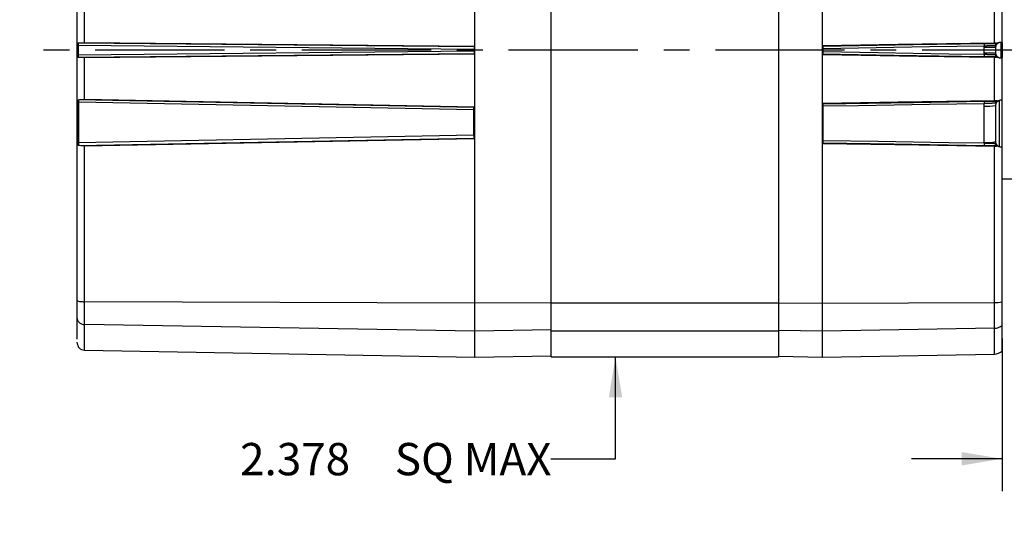
# Model space of a CAD drawing. Extents: x 0.3 to 16.7, y 0.2 to 10.8.
# Drawn here: x 5.2 to 9.1, y 2.7 to 4.7 of the extents above; entities that cross this region are included whole.
import ezdxf

# ---------------------------------------------------------------- set-up
doc = ezdxf.new("R2010")
doc.units = 0
doc.header["$MEASUREMENT"] = 0
doc.linetypes.add('CENTERX2', pattern=[0.8, 0.5, -0.1, 0.1, -0.1])
doc.layers.get('0').update_dxf_attribs({"linetype": 'CONTINUOUS'})
doc.layers.add('OBJECT', color=7, linetype='CONTINUOUS')
doc.styles.add('SLDTEXTSTYLE1', font='TXT', dxfattribs={"width": 0.7})
doc.dimstyles.new('SLDDIMSTYLE0', dxfattribs={"dimtxt": 0.126628, "dimasz": 0.156, "dimexe": 0, "dimexo": 0.0625, "dimgap": 0.031657, "dimtad": 0, "dimtih": 1, "dimtoh": 1, "dimdec": 3, "dimrnd": 1e-09, "dimzin": 12, "dimtxsty": 'SLDTEXTSTYLE1', "dimsah": 1, "dimcen": 0.09, "dimazin": 3, "dimtfac": 1, "dimtdec": 3, "dimtmove": 0, "dimatfit": 3, "dimtolj": 1, "dimtzin": 12})
doc.dimstyles.new('SLDDIMSTYLE3', dxfattribs={"dimtxt": 0.126628, "dimasz": 0.156, "dimexe": 0, "dimexo": 0.0625, "dimgap": 0.031657, "dimtad": 0, "dimtih": 1, "dimtoh": 1, "dimdec": 3, "dimrnd": 1e-09, "dimzin": 12, "dimtxsty": 'SLDTEXTSTYLE1', "dimsah": 1, "dimcen": 0.09, "dimazin": 3, "dimtol": 1, "dimtp": 0.01, "dimtm": 0.01, "dimtfac": 1, "dimtdec": 3, "dimtmove": 0, "dimatfit": 3, "dimtolj": 1, "dimtzin": 0})

# ---------------------------------------------------------------- blocks, each defined once
blk = doc.blocks.new('_D')
at = {"layer": 'OBJECT'}
for p, q in [((7.5492, 5.7824), (7.5492, 6.1324)), ((7.5492, 3.0142), (7.5492, 3.4084)), ((7.2992, 3.0142), (7.5492, 3.0142))]:
    blk.add_line(p, q, dxfattribs=at)
for points in [[(7.5492, 5.7824), (7.5752, 5.9384), (7.5232, 5.9384)], [(7.5492, 3.4084), (7.5232, 3.2524), (7.5752, 3.2524)]]:
    blk.add_solid(points, dxfattribs=at)
at = {"layer": 'OBJECT', "char_height": 0.125, "attachment_point": 1, "style": 'SLDTEXTSTYLE1'}
for s, insert in [('2.378', (6.0965, 3.0754)), ('SQ MAX', (6.6953, 3.0754))]:
    blk.add_mtext(s, dxfattribs=dict(at, insert=insert))
blk = doc.blocks.new('_D_3')
at = {"layer": 'OBJECT'}
for p, q in [((9.1699, 4.0554), (9.1699, 2.8892)), ((9.0449, 3.4803), (9.0449, 2.8892)), ((9.0449, 3.0142), (8.6949, 3.0142)), ((9.1699, 3.0142), (9.6079, 3.0142))]:
    blk.add_line(p, q, dxfattribs=at)
for points in [[(9.0449, 3.0142), (8.8889, 3.0402), (8.8889, 2.9882)], [(9.1699, 3.0142), (9.3259, 2.9882), (9.3259, 3.0402)]]:
    blk.add_solid(points, dxfattribs=at)
at = {"layer": 'OBJECT', "char_height": 0.125, "attachment_point": 1, "style": 'SLDTEXTSTYLE1'}
for s, insert in [('±.010', (10.0088, 3.0754)), ('.125', (9.6079, 3.0754))]:
    blk.add_mtext(s, dxfattribs=dict(at, insert=insert))

msp = doc.modelspace()

# ---------------------------------------------------------------- linework, layer by layer
at = {"color": 7, "linetype": 'CONTINUOUS'}
for p, q in [((7.0049359, 3.6165939), (7.0049359, 5.5741738)), ((7.2999359, 3.6170208), (7.2999359, 5.573747)), ((8.1799359, 5.573747), (8.1799359, 3.6170208)), ((8.3499359, 3.6165879), (8.3499359, 5.5741798)), ((5.4944123, 4.6241408), (5.4944123, 4.7867203)), ((9.0157213, 4.6229196), (9.0157213, 4.7911198)), ((9.0449359, 4.6253839), (9.0449359, 4.78917)), ((5.4695666, 4.5675675), (5.4695666, 4.6232002)), ((5.4697657, 4.6229989), (5.4695666, 4.6232002)), ((7.0024495, 4.6079255), (5.4697657, 4.6229989)), ((7.0016497, 4.5979673), (5.470563, 4.6129936)), ((7.0038389, 4.6092992), (5.4944123, 4.6241408)), ((8.3519107, 4.6110502), (8.3508131, 4.6121288)), ((9.0208044, 4.6112135), (9.0207934, 4.6139075)), ((9.0399359, 4.6253839), (9.0399359, 4.5653839)), ((9.0449359, 4.6253839), (9.0449359, 4.5653839)), ((5.4697657, 4.5677689), (7.0024495, 4.5828422)), ((5.4705631, 4.5777741), (7.0016497, 4.5928004)), ((5.4944123, 4.5666269), (7.0038389, 4.5814685)), ((7.0024495, 4.6079255), (7.0038389, 4.6092992)), ((7.0038389, 4.5814685), (7.0024495, 4.5828422)), ((8.3519107, 4.5797176), (8.3508131, 4.578639)), ((8.9757213, 4.5852895), (8.9757213, 4.6054783)), ((9.0199359, 4.6053839), (9.0199359, 4.5853839)), ((9.0207934, 4.5768603), (9.0208044, 4.5795542)), ((5.4695666, 4.5675675), (5.4697657, 4.5677689)), ((5.4944123, 4.4040474), (5.4944123, 4.5666269)), ((9.0157213, 4.3996479), (9.0157213, 4.5678481)), ((9.0449359, 4.4015977), (9.0449359, 4.5653839)), ((5.4701351, 4.4030772), (5.469856, 4.4033621)), ((7.0019635, 4.3739718), (5.4701349, 4.4030772)), ((7.0011652, 4.3645054), (5.4709314, 4.3935227)), ((5.4709316, 4.3935227), (5.4717304, 4.2372299)), ((7.0034028, 4.3753818), (5.4944123, 4.4040474)), ((8.3522538, 4.387713), (8.3511193, 4.3888278)), ((9.0213832, 4.3887781), (9.0216394, 4.3914212)), ((9.0349359, 4.2220946), (9.0349359, 4.4003354)), ((9.0449359, 4.22117), (9.0449359, 4.4015977)), ((7.0006622, 4.2659182), (7.0011651, 4.3645054)), ((7.0034028, 4.3753818), (7.0019637, 4.3739718)), ((7.0027857, 4.2539906), (7.0034028, 4.3753818)), ((8.9757213, 4.2381182), (8.9757213, 4.3792872)), ((9.0199359, 4.3813083), (9.0199359, 4.2414595)), ((5.4709358, 4.2265077), (7.00146, 4.2552895)), ((7.0006622, 4.2659182), (5.4717304, 4.2372299)), ((5.4944123, 4.2256308), (7.0027857, 4.2539906)), ((7.0027857, 4.2539906), (7.0014599, 4.2552895)), ((8.3527982, 4.2355898), (8.3517527, 4.2345623)), ((9.0209406, 4.2328207), (9.0208401, 4.2355135)), ((5.4706602, 4.2262265), (5.4709357, 4.2265077)), ((5.4944123, 3.621919), (5.4944123, 4.2256308)), ((9.0157213, 3.6189348), (9.0157213, 4.2238424)), ((9.0449359, 3.6212475), (9.0449359, 4.22117)), ((9.0449359, 4.0968839), (9.1614359, 4.0968839)), ((7.0049359, 3.6165939), (5.4944123, 3.621919)), ((5.4944123, 3.5335772), (5.4944123, 3.621919)), ((9.0449359, 3.530343), (9.0449359, 3.6212475)), ((7.2999359, 3.6176339), (7.0049359, 3.6165939)), ((7.0049359, 3.5077543), (7.0049359, 3.6165939)), ((8.1799359, 3.6170208), (7.2999359, 3.6170208)), ((7.2999359, 3.5081663), (7.2999359, 3.6170208)), ((8.1799359, 3.6171872), (8.3499359, 3.6165879)), ((8.1799359, 3.6170208), (8.1799359, 3.5081663)), ((8.3499359, 3.6165879), (9.0157213, 3.6189348)), ((8.3499359, 3.507745), (8.3499359, 3.6165879)), ((9.0157213, 3.5191269), (9.0157213, 3.6189348)), ((7.0049359, 3.5077543), (5.4944123, 3.5335772)), ((5.4944123, 3.4342502), (5.4944123, 3.5335772)), ((7.2999359, 3.5127974), (7.0049359, 3.5077543)), ((7.0049359, 3.4078839), (7.0049359, 3.5077543)), ((8.1799359, 3.5081663), (7.2999359, 3.5081663)), ((7.2999359, 3.4083839), (7.2999359, 3.5081663)), ((8.3499359, 3.507745), (8.1799359, 3.5106512)), ((8.1799359, 3.5081663), (8.1799359, 3.4083839)), ((9.0157213, 3.5191269), (8.3499359, 3.507745)), ((8.3499359, 3.4078839), (8.3499359, 3.507745)), ((9.0157213, 3.4195052), (9.0157213, 3.5191269)), ((9.0449359, 3.4309573), (9.0449359, 3.530343)), ((5.4944123, 3.4342502), (7.0049359, 3.4078839)), ((7.0049359, 3.4078839), (7.2999359, 3.4130331)), ((7.2999359, 3.4083839), (8.1799359, 3.4083839)), ((8.1799359, 3.4108512), (8.3499359, 3.4078839)), ((8.3499359, 3.4078839), (9.0157213, 3.4195052))]:
    msp.add_line(p, q, dxfattribs=at)
at = {"color": 7, "linetype": 'CONTINUOUS', "flags": 128}
for points in [[(9.0157213, 4.6229196), (8.6433727, 4.616877), (8.3508131, 4.6121288)], [(8.3519107, 4.6110502), (8.7013822, 4.6167229), (8.9759669, 4.6211797)], [(8.9759665, 4.6111728), (8.764009, 4.6077396), (8.62686, 4.6055181), (8.4897109, 4.6032965), (8.3525619, 4.6010748)], [(7.0016497, 4.5979673), (7.0016497, 4.5973215), (7.0016497, 4.5966756), (7.0016497, 4.5960297), (7.0016497, 4.5953839), (7.0016497, 4.594738), (7.0016497, 4.5940921), (7.0016497, 4.5934463), (7.0016497, 4.5928004)], [(8.3508131, 4.578639), (8.7231617, 4.5725959), (9.0157213, 4.5678481)], [(8.9759669, 4.569588), (8.6264955, 4.5752604), (8.3519107, 4.5797176)], [(8.3525619, 4.5896929), (8.5645195, 4.5862594), (8.7016685, 4.5840379), (8.8388175, 4.5818164), (8.9759665, 4.579595)], [(9.0157213, 4.3996479), (8.6435442, 4.3935888), (8.3511193, 4.3888278)], [(8.3522538, 4.387713), (8.7017433, 4.393404), (8.9763421, 4.3978752)], [(8.9763417, 4.3883314), (8.764373, 4.3848868), (8.6272168, 4.3826579), (8.4900605, 4.3804289), (8.3529043, 4.3781998)], [(8.3517527, 4.2345623), (8.7235751, 4.2285589), (9.0157213, 4.2238424)], [(8.975748, 4.2255305), (8.6268962, 4.2311635), (8.3527982, 4.2355898)], [(8.3534476, 4.2462773), (8.5650297, 4.2428682), (8.7019356, 4.2406624), (8.8388416, 4.2384567), (8.9757476, 4.236251)]]:
    msp.add_lwpolyline(points, dxfattribs=at)
at = {"color": 7, "linetype": 'CONTINUOUS'}
for centre, radius, start, end in [((9.1433371, 4.6161691), 0.1674452, 178.2852427, 181.7098891), ((9.0166327, 4.6593502), 0.0387827, 270.3048392, 293.3511551), ((8.9866484, -0.6307303), 5.2362199, 89.6357586, 90.1195667), ((8.9866484, 9.821498), 5.2362199, 269.8804333, 270.3642414), ((9.1433371, 4.5745986), 0.1674452, 178.2901109, 181.7147573), ((9.0166327, 4.5314176), 0.0387827, 66.6488449, 89.6951608), ((9.1412018, 4.3930959), 0.1649289, 178.3394734, 181.6554221), ((9.018379, 4.4357666), 0.0385697, 270.242103, 291.5919742), ((8.9866248, 4.6254077), 0.2463618, 267.4633646, 277.7708891), ((9.1459757, 4.2308975), 0.1703123, 178.1986987, 181.8058455), ((8.9865838, 4.3885886), 0.150862, 265.8709421, 282.7722786), ((9.0168493, 4.1874262), 0.0387587, 66.8686118, 89.7024679), ((9.0166009, 3.7935019), 0.1745693, 269.7113048, 279.3412363), ((9.0150067, 3.5646437), 0.0455225, 270.8994143, 311.1064736), ((9.0149359, 3.4644983), 0.045, 271, 311.8103149)]:
    msp.add_arc(centre, radius, start, end, dxfattribs=at)
for centre, major_axis, ratio, start_param, end_param in [((5.8906672, 4.5953839), (0, 4.801841), 0.087488723, 1.567129027, 1.574463626), ((6.5804926, 4.5953839), (0, 4.8388857), 0.087488741, 4.709513239, 4.715264722)]:
    msp.add_ellipse(centre, major_axis=major_axis, ratio=ratio, start_param=start_param, end_param=end_param, dxfattribs=at)
for points, knots in [([(5.4649359, 5.3476004), (5.4649359, 5.2336003), (5.4649359, 5.0052354), (5.4649359, 4.659175), (5.4649359, 4.3127949), (5.4649359, 3.9678246), (5.4649359, 3.7411397), (5.4649359, 3.6279771)], [0, 0, 0, 0, 0.199577552, 0.399793271, 0.600217763, 0.800426118, 1, 1, 1, 1]), ([(5.4695666, 4.6232002), (5.4716439, 4.6234092), (5.4757986, 4.6238271), (5.4847654, 4.6241556), (5.4912665, 4.6241456), (5.4944123, 4.6241408)], [0, 0, 0, 0, 0.340398129, 0.680827345, 1, 1, 1, 1]), ([(5.4697657, 4.6229989), (5.469863, 4.6227935), (5.4700086, 4.6224866), (5.4701792, 4.6213656), (5.4702931, 4.6203257), (5.4703904, 4.6190787), (5.4704677, 4.6176674), (5.4705432, 4.6156676), (5.4705552, 4.6140525), (5.4705631, 4.6129936)], [0, 0, 0, 0, 0.227098768, 0.339425993, 0.451585125, 0.563614181, 0.67550574, 0.787267485, 1, 1, 1, 1]), ([(8.3525619, 4.6010748), (8.3525621, 4.6035955), (8.3524935, 4.6060718), (8.3522539, 4.6097372), (8.3520861, 4.6108778), (8.3519107, 4.6110502)], [0, 0, 0, 0, 0.5, 0.5, 1, 1, 1, 1]), ([(8.9759669, 4.6211797), (8.9798672, 4.621243), (8.9836941, 4.6212767), (8.9912066, 4.6212871), (8.9949275, 4.6212629), (9.0054231, 4.6211054), (9.0117661, 4.6208841), (9.0168391, 4.6205681)], [0, 0, 0, 0, 0.000293368776, 0.000293368776, 0.000586737552, 0.000586737552, 0.001173475105, 0.001173475105, 0.001173475105, 0.001173475105]), ([(8.9844636, 4.6114471), (8.9830343, 4.6113982), (8.9802249, 4.6113019), (8.9773711, 4.6112151), (8.9759691, 4.6111725)], [0, 0, 0, 0, 0.5087324787, 1, 1, 1, 1]), ([(9.0208046, 4.6112135), (9.020828, 4.6113524), (9.0208769, 4.611642), (9.0206095, 4.611927), (9.0200308, 4.6121517), (9.0190509, 4.6123006), (9.0177736, 4.6123468), (9.0159273, 4.6122961), (9.0129088, 4.6122289), (9.0079083, 4.6120563), (9.0010767, 4.6119071), (8.9945275, 4.6117508), (8.9888713, 4.611594), (8.9859202, 4.6114957), (8.9844636, 4.6114471)], [0, 0, 0, 0, 0.048286923, 0.100647193, 0.157394919, 0.218773768, 0.284972581, 0.33345463, 0.427046637, 0.569194023, 0.708427559, 0.85331041, 0.927593751, 1, 1, 1, 1]), ([(9.0207934, 4.6139075), (9.0208068, 4.6150587), (9.0208322, 4.6172419), (9.0206242, 4.6195825), (9.0189585, 4.620205), (9.0178233, 4.6204408), (9.0171627, 4.6205356), (9.0169195, 4.6205599), (9.016838, 4.620568)], [0, 0, 0, 0, 0.357819611, 0.678526072, 0.838929845, 0.951262244, 0.983668812, 1, 1, 1, 1]), ([(9.0208044, 4.6112135), (9.0205494, 4.610248), (9.0200448, 4.6083372), (9.0199719, 4.6063614), (9.0199359, 4.6053839)], [0, 0, 0, 0, 0.5052483172, 1, 1, 1, 1]), ([(9.0320048, 4.6237441), (9.0318746, 4.6236874), (9.0316235, 4.6235782), (9.0308871, 4.6232281), (9.0299129, 4.6227067), (9.0285599, 4.6218657), (9.0267841, 4.6205439), (9.0245773, 4.6183235), (9.0223427, 4.6152713), (9.021313, 4.6125553), (9.0208044, 4.6112135)], [0, 0, 0, 0, 0.139469718, 0.268936306, 0.389088276, 0.500786115, 0.64633401, 0.773053666, 0.887887361, 1, 1, 1, 1]), ([(9.0235303, 4.6229985), (9.0248467, 4.6230035), (9.0261539, 4.623072), (9.0274357, 4.6232034), (9.0285979, 4.6233225), (9.0297433, 4.6234937), (9.030861, 4.6237144), (9.0319939, 4.6239382), (9.0331022, 4.6242136), (9.0341764, 4.6245366)], [0, 0, 0, 0, 0.000102185143, 0.000102185143, 0.000102185143, 0.0001947885192, 0.0001947885192, 0.0001947885192, 0.0002886431972, 0.0002886431972, 0.0002886431972, 0.0002886431972]), ([(5.4705631, 4.5777741), (5.4705542, 4.5766495), (5.4705409, 4.5749686), (5.4704596, 4.5729278), (5.4703801, 4.5715368), (5.4702812, 4.570315), (5.4701661, 4.5693036), (5.4699986, 4.5682474), (5.4698582, 4.5679589), (5.4697657, 4.5677689)], [0, 0, 0, 0, 0.225797381, 0.337476429, 0.449154577, 0.560831772, 0.672508064, 0.784183601, 1, 1, 1, 1]), ([(7.0024495, 4.6079255), (7.0023518, 4.607722), (7.0022057, 4.6074177), (7.0020344, 4.6062982), (7.0019202, 4.6052603), (7.0018229, 4.6040173), (7.0017456, 4.6026115), (7.0016701, 4.6006235), (7.0016577, 4.5990183), (7.0016497, 4.5979673)], [0, 0, 0, 0, 0.228141551, 0.340990067, 0.453290942, 0.565287746, 0.677010902, 0.7885206, 1, 1, 1, 1]), ([(7.0016497, 4.5928004), (7.0016588, 4.59168), (7.0016725, 4.5900054), (7.0017541, 4.5879747), (7.0018336, 4.5865914), (7.0019326, 4.5853771), (7.0020475, 4.5843724), (7.0022154, 4.5833179), (7.0023563, 4.5830316), (7.0024495, 4.5828422)], [0, 0, 0, 0, 0.2252936918, 0.3367237576, 0.4481523589, 0.5595790868, 0.6710037418, 0.7824263508, 1, 1, 1, 1]), ([(8.3519107, 4.5797176), (8.3520861, 4.5798899), (8.3522538, 4.5810305), (8.3524935, 4.5846956), (8.3525621, 4.5871724), (8.3525619, 4.5896929)], [0, 0, 0, 0, 0.5, 0.5, 1, 1, 1, 1]), ([(8.9759665, 4.579595), (8.9771856, 4.5795489), (8.9796088, 4.5794574), (8.9831858, 4.5793375), (8.9866508, 4.5792314), (8.9899682, 4.5791388), (8.994889, 4.5790114), (9.0010703, 4.5788599), (9.007904, 4.5787088), (9.0135482, 4.578526), (9.0178563, 4.5783979), (9.0196555, 4.5784628), (9.0202061, 4.5786292), (9.0202107, 4.5786306)], [0, 0, 0, 0, 0.059245066, 0.117765685, 0.175237474, 0.231353515, 0.285830946, 0.431002953, 0.570933162, 0.71357496, 0.855998117, 0.998817329, 1, 1, 1, 1]), ([(9.016838, 4.5701997), (9.0169191, 4.5702081), (9.0184944, 4.5703702), (9.020497, 4.5708188), (9.0208586, 4.5735166), (9.0208159, 4.575706), (9.0207934, 4.5768603)], [0, 0, 0, 0, 0.016516574, 0.321050366, 0.642039145, 1, 1, 1, 1]), ([(9.0199359, 4.5853839), (9.0199719, 4.5844063), (9.0200448, 4.5824306), (9.0205494, 4.5805197), (9.0208044, 4.5795542)], [0, 0, 0, 0, 0.494751615, 1, 1, 1, 1]), ([(9.0202107, 4.5786306), (9.0204384, 4.5787323), (9.0208912, 4.5789347), (9.020833, 4.5793485), (9.0208041, 4.5795541)], [0, 0, 0, 0, 0.502869983, 1, 1, 1, 1]), ([(9.0208044, 4.5795542), (9.0210383, 4.5788668), (9.0215037, 4.577499), (9.0224197, 4.5756702), (9.0234236, 4.5740484), (9.0244909, 4.5726405), (9.0255783, 4.5714317), (9.0266555, 4.5704074), (9.0276965, 4.569549), (9.0293261, 4.5683729), (9.0311562, 4.5673884), (9.0317082, 4.5671511), (9.0320048, 4.5670236)], [0, 0, 0, 0, 0.056511091, 0.112444976, 0.169054021, 0.227547369, 0.289023196, 0.354429719, 0.424555973, 0.500043211, 0.731392946, 1, 1, 1, 1]), ([(5.4944123, 4.5666269), (5.4910655, 4.5666234), (5.4843719, 4.5666165), (5.4755111, 4.5669622), (5.4715115, 4.5673695), (5.4695666, 4.5675675)], [0, 0, 0, 0, 0.339382544, 0.67875463, 1, 1, 1, 1]), ([(9.0168391, 4.5701997), (9.0117661, 4.5698836), (9.0054231, 4.5696623), (8.9949275, 4.5695048), (8.9912066, 4.5694806), (8.9836941, 4.569491), (8.9798672, 4.5695247), (8.9759669, 4.569588)], [0.000438276283, 0.000438276283, 0.000438276283, 0.000438276283, 0.001030906644, 0.001030906644, 0.001327221824, 0.001327221824, 0.001623537005, 0.001623537005, 0.001623537005, 0.001623537005]), ([(9.0341764, 4.5662311), (9.0330076, 4.5665826), (9.0317983, 4.5668777), (9.0305607, 4.5671113), (9.0294385, 4.5673231), (9.0282893, 4.5674851), (9.0271241, 4.567595), (9.0259425, 4.5677064), (9.0247403, 4.5677646), (9.0235303, 4.5677693)], [0.0000000000002, 0.0000000000002, 0.0000000000002, 0.0000000000002, 0.0001021626156, 0.0001021626156, 0.0001021626156, 0.0001947676372, 0.0001947676372, 0.0001947676372, 0.0002886798042, 0.0002886798042, 0.0002886798042, 0.0002886798042]), ([(5.469856, 4.4033621), (5.4719732, 4.4035485), (5.4762079, 4.4039214), (5.4850974, 4.4041505), (5.491431, 4.4040804), (5.4944123, 4.4040474)], [0, 0, 0, 0, 0.3460490247, 0.6921730722, 1, 1, 1, 1]), ([(5.4706602, 4.2262265), (5.4705453, 4.2461839), (5.4702056, 4.305184), (5.4699952, 4.3642655), (5.469856, 4.4033621)], [0, 0, 0, 0, 0.338259771, 1, 1, 1, 1]), ([(5.4701351, 4.4030772), (5.4702325, 4.4028708), (5.4703781, 4.4025623), (5.4705487, 4.4014389), (5.4706627, 4.400397), (5.47076, 4.3991478), (5.4708372, 4.3977343), (5.4709072, 4.3958752), (5.4709223, 4.3944222), (5.4709316, 4.3935227)], [0, 0, 0, 0, 0.234333289, 0.3502378563, 0.4660171983, 0.5816683681, 0.697171293, 0.8125222386, 1, 1, 1, 1]), ([(8.3529043, 4.3781998), (8.3528966, 4.3806389), (8.3528248, 4.3829928), (8.352587, 4.386468), (8.3524237, 4.387546), (8.3522538, 4.387713)], [0, 0, 0, 0, 0.5, 0.5, 1, 1, 1, 1]), ([(8.9763421, 4.3978752), (8.9804041, 4.3979413), (8.9843848, 4.3979756), (8.9921901, 4.3979831), (8.9960542, 4.3979552), (9.006919, 4.3977806), (9.0134394, 4.3975393), (9.018542, 4.3971973)], [0, 0, 0, 0, 0.000305209888, 0.000305209888, 0.000610419776, 0.000610419776, 0.001220839552, 0.001220839552, 0.001220839552, 0.001220839552]), ([(9.0210222, 4.390033), (9.021022, 4.3900331), (9.0205055, 4.3902566), (9.0186445, 4.3903261), (9.0141376, 4.3900746), (9.0083247, 4.3897205), (9.0014046, 4.3894179), (8.9943909, 4.3891277), (8.9878049, 4.3888436), (8.9820508, 4.3885643), (8.9782211, 4.3884073), (8.9763483, 4.3883305)], [0, 0, 0, 0, 0.000072613, 0.14352011, 0.286411043, 0.429096035, 0.570501952, 0.714431374, 0.813247935, 0.908677367, 1, 1, 1, 1]), ([(9.0216394, 4.3914212), (9.0217849, 4.3925414), (9.0220326, 4.3944489), (9.021851, 4.3966553), (9.0197341, 4.397002), (9.018542, 4.3971973)], [0, 0, 0, 0, 0.383300476, 0.652733017, 1, 1, 1, 1]), ([(9.0213832, 4.3887781), (9.0211047, 4.3880048), (9.0205374, 4.3864294), (9.0200385, 4.3839143), (9.0199705, 4.3821872), (9.0199359, 4.3813083)], [0, 0, 0, 0, 0.3213069167, 0.6546141846, 1, 1, 1, 1]), ([(9.0213839, 4.3887778), (9.0214671, 4.3890601), (9.0216316, 4.3896184), (9.0212238, 4.3898958), (9.0210222, 4.390033)], [0, 0, 0, 0, 0.505647833, 1, 1, 1, 1]), ([(9.0325725, 4.3999034), (9.0324461, 4.399853), (9.0322022, 4.3997555), (9.0315197, 4.3994582), (9.0305349, 4.3989761), (9.0291728, 4.3982034), (9.0274342, 4.3969753), (9.0256349, 4.3953633), (9.0240297, 4.3935104), (9.0225235, 4.3912941), (9.0217835, 4.3896613), (9.0213832, 4.3887781)], [0, 0, 0, 0, 0.134999118, 0.260735703, 0.377814194, 0.522817076, 0.652176974, 0.755640715, 0.848646729, 0.918121524, 1, 1, 1, 1]), ([(9.0265301, 4.399731), (9.0277242, 4.3997295), (9.0289079, 4.3997821), (9.0300688, 4.3998884), (9.030946, 4.3999687), (9.0318123, 4.4000797), (9.0326629, 4.4002205), (9.03352, 4.4003624), (9.0343628, 4.4005348), (9.0351869, 4.4007363)], [0, 0, 0, 0, 0.0000941824988, 0.0000941824988, 0.0000941824988, 0.000165294076, 0.000165294076, 0.000165294076, 0.0002369574511, 0.0002369574511, 0.0002369574511, 0.0002369574511]), ([(7.0011651, 4.3645054), (7.0011789, 4.3656191), (7.0011997, 4.3672837), (7.0012898, 4.3692661), (7.0013751, 4.370603), (7.0014791, 4.3717602), (7.0015981, 4.3726994), (7.0017575, 4.373586), (7.0018844, 4.3738235), (7.0019637, 4.3739718)], [0, 0, 0, 0, 0.232857388, 0.348029172, 0.463199559, 0.57836808, 0.693534472, 0.808698708, 1, 1, 1, 1]), ([(5.4717304, 4.2372299), (5.4717285, 4.2361005), (5.4717257, 4.2344126), (5.4716573, 4.2323101), (5.4715866, 4.230857), (5.4714646, 4.2291157), (5.4713057, 4.2277608), (5.4711111, 4.2268152), (5.4709994, 4.2266193), (5.4709357, 4.2265077)], [0, 0, 0, 0, 0.215588111, 0.322217314, 0.428845619, 0.535473007, 0.751026001, 0.858184117, 1, 1, 1, 1]), ([(7.0006622, 4.2659182), (7.0006646, 4.2647939), (7.0006683, 4.2631137), (7.0007376, 4.2610253), (7.0008087, 4.2595836), (7.0009311, 4.257859), (7.0010901, 4.2565202), (7.0012846, 4.2555887), (7.0013963, 4.2553981), (7.0014599, 4.2552895)], [0, 0, 0, 0, 0.215412848, 0.321958538, 0.428503277, 0.535046505, 0.750415502, 0.857793078, 1, 1, 1, 1]), ([(8.3527982, 4.2355898), (8.352982, 4.2357703), (8.3531573, 4.2370171), (8.3533988, 4.2409856), (8.353461, 4.2436435), (8.3534476, 4.2462773)], [0, 0, 0, 0, 0.5, 0.5, 1, 1, 1, 1]), ([(8.9757476, 4.236251), (8.9773386, 4.2362113), (8.9804636, 4.2361334), (8.983529, 4.2360797), (8.9850339, 4.2360533)], [0, 0, 0, 0, 0.509102378, 1, 1, 1, 1]), ([(8.9850339, 4.2360533), (8.9864477, 4.236032), (8.98919, 4.2359907), (8.9947608, 4.2359338), (9.0011687, 4.2358844), (9.0078943, 4.235856), (9.0133812, 4.2357329), (9.0171444, 4.2355528), (9.0191009, 4.2354108), (9.0201714, 4.2352934), (9.0207791, 4.2353105), (9.0208208, 4.2354489), (9.0208402, 4.2355135)], [0, 0, 0, 0, 0.070590352, 0.136916796, 0.288816469, 0.424170916, 0.564659633, 0.711529376, 0.810410685, 0.855437005, 0.932574985, 1, 1, 1, 1]), ([(9.0170494, 4.2261845), (9.0170761, 4.2261868), (9.0173234, 4.2262089), (9.0185882, 4.226402), (9.0207778, 4.2269036), (9.0211905, 4.2292839), (9.0210273, 4.231593), (9.0209406, 4.2328207)], [0, 0, 0, 0, 0.004951651, 0.045754937, 0.319130962, 0.637974213, 1, 1, 1, 1]), ([(9.0208402, 4.2355135), (9.021071, 4.2348465), (9.0215322, 4.2335141), (9.0224332, 4.2317237), (9.0234228, 4.2301264), (9.02448, 4.2287296), (9.0255656, 4.22752), (9.0266527, 4.2264847), (9.0277169, 4.2256077), (9.029368, 4.224422), (9.0312181, 4.2234334), (9.0317759, 4.2231962), (9.0320753, 4.2230689)], [0, 0, 0, 0, 0.0539399493, 0.1077573401, 0.1629386606, 0.2208655794, 0.2827361727, 0.3495367274, 0.4220527084, 0.500899002, 0.732033947, 1, 1, 1, 1]), ([(5.4944123, 4.2256308), (5.4910544, 4.2255971), (5.4843385, 4.2255297), (5.4760828, 4.22578), (5.4722819, 4.226093), (5.4706602, 4.2262265)], [0, 0, 0, 0, 0.36441052, 0.728823819, 1, 1, 1, 1]), ([(9.0170506, 4.2261844), (9.0119985, 4.2258555), (9.0056194, 4.2256219), (8.9950016, 4.2254531), (8.9912272, 4.225426), (8.9836025, 4.2254333), (8.9797146, 4.2254665), (8.975748, 4.2255305)], [0.000442712044, 0.000442712044, 0.000442712044, 0.000442712044, 0.001045577499, 0.001045577499, 0.001347010226, 0.001347010226, 0.001648442953, 0.001648442953, 0.001648442953, 0.001648442953]), ([(9.0342592, 4.222282), (9.0331112, 4.2226218), (9.0319216, 4.2229072), (9.0307025, 4.2231329), (9.0296044, 4.2233361), (9.0284786, 4.2234915), (9.0273361, 4.2235968), (9.026177, 4.2237036), (9.0249965, 4.2237592), (9.0238075, 4.2237632)], [0.0000000000002, 0.0000000000002, 0.0000000000002, 0.0000000000002, 0.0001011685042, 0.0001011685042, 0.0001011685042, 0.0001922603322, 0.0001922603322, 0.0001922603322, 0.000284675151, 0.000284675151, 0.000284675151, 0.000284675151]), ([(5.4649359, 3.6279771), (5.4654537, 3.6271273), (5.4665303, 3.6253606), (5.4744727, 3.6233416), (5.4843753, 3.6221487), (5.4911526, 3.6219936), (5.4944123, 3.621919)], [0, 0, 0, 0, 0.270481849, 0.562372355, 0.789516086, 1, 1, 1, 1]), ([(5.4649359, 3.6279771), (5.4649359, 3.6203299), (5.4649359, 3.6046999), (5.4649359, 3.5849525), (5.4649359, 3.5697931), (5.4649359, 3.5652012), (5.4649359, 3.5629545)], [0, 0, 0, 0, 0.2446312202, 0.5, 0.7553687798, 1, 1, 1, 1]), ([(5.4649359, 3.5629545), (5.4654537, 3.5588339), (5.4665303, 3.5502664), (5.4744727, 3.5404759), (5.4843753, 3.5346909), (5.4911526, 3.5339389), (5.4944123, 3.5335772)], [0, 0, 0, 0, 0.270481849, 0.562372354, 0.789516085, 1, 1, 1, 1]), ([(5.4649359, 3.5629545), (5.4649359, 3.5416039), (5.4649359, 3.5015202), (5.4649359, 3.48461), (5.4649359, 3.476707)], [0, 0, 0, 0, 0.5326499647, 1, 1, 1, 1]), ([(5.4649359, 3.4654485), (5.4667871, 3.4570837), (5.4704947, 3.4403305), (5.4864323, 3.4362788), (5.4944123, 3.4342502)], [0, 0, 0, 0, 0.499297017, 1, 1, 1, 1])]:
    msp.add_open_spline(points, degree=3, knots=knots, dxfattribs=at)
for points in [[(8.3508131, 4.6121288), (8.3508104, 4.6009656), (8.3508104, 4.5898022), (8.3508131, 4.578639)], [(8.9757213, 4.6054783), (8.9757213, 4.6073859), (8.9758035, 4.609284), (8.9759665, 4.6111728)], [(9.0235303, 4.6229985), (9.0209691, 4.6229886), (9.0183667, 4.6229626), (9.0157213, 4.6229196)], [(9.0168391, 4.6205681), (9.0190175, 4.6215091), (9.0212558, 4.6223221), (9.0235303, 4.6229985)], [(9.0341764, 4.6245366), (9.0334385, 4.6243147), (9.0327122, 4.6240497), (9.0320048, 4.6237441)], [(9.0399359, 4.6253839), (9.0380655, 4.6253839), (9.03614, 4.6251271), (9.0341764, 4.6245366)], [(9.0449359, 4.6253839), (9.0433695, 4.6253839), (9.041704, 4.6253839), (9.0399359, 4.6253839)], [(8.3525619, 4.5896929), (8.3525615, 4.5934869), (8.3525615, 4.5972808), (8.3525619, 4.6010748)], [(8.9759665, 4.579595), (8.9758035, 4.5814838), (8.9757213, 4.5833819), (8.9757213, 4.5852895)], [(9.0157213, 4.5678481), (9.0183667, 4.5678052), (9.0209691, 4.5677791), (9.0235303, 4.5677693)], [(9.0235303, 4.5677693), (9.0212558, 4.5684457), (9.0190175, 4.5692586), (9.0168391, 4.5701997)], [(9.0320048, 4.5670236), (9.0327122, 4.5667181), (9.0334385, 4.566453), (9.0341764, 4.5662311)], [(9.0341764, 4.5662311), (9.03614, 4.5656406), (9.0380655, 4.5653839), (9.0399359, 4.5653839)], [(9.0399359, 4.5653839), (9.0417059, 4.5653839), (9.0433711, 4.5653839), (9.0449359, 4.5653839)], [(8.3511193, 4.3888278), (8.351273, 4.3373643), (8.3514842, 4.2859294), (8.3517527, 4.2345623)], [(8.9757213, 4.3792872), (8.9757213, 4.3823232), (8.975929, 4.3853379), (8.9763417, 4.3883314)], [(9.0265301, 4.399731), (9.0229886, 4.3997353), (9.0193857, 4.3997076), (9.0157213, 4.3996479)], [(9.018542, 4.3971973), (9.0211392, 4.3982257), (9.0238149, 4.3990744), (9.0265301, 4.399731)], [(9.0351869, 4.4007363), (9.0342985, 4.4005191), (9.0334229, 4.4002402), (9.0325725, 4.3999034)], [(9.0388892, 4.4012809), (9.0376666, 4.4012168), (9.0364306, 4.4010403), (9.0351869, 4.4007363)], [(9.0449359, 4.4015977), (9.0430616, 4.4014995), (9.041048, 4.401394), (9.0388892, 4.4012809)], [(8.3534476, 4.2462773), (8.3532243, 4.2902118), (8.3530432, 4.3341942), (8.3529043, 4.3781998)], [(8.9757476, 4.236251), (8.9757301, 4.2368726), (8.9757213, 4.237495), (8.9757213, 4.2381182)], [(9.0199359, 4.2414595), (9.0199359, 4.2394471), (9.0202419, 4.2374349), (9.0208402, 4.2355135)], [(9.0157213, 4.2238424), (9.0184627, 4.2237982), (9.0211575, 4.223772), (9.0238075, 4.2237632)], [(9.0238075, 4.2237632), (9.021511, 4.2244341), (9.0192506, 4.225244), (9.0170506, 4.2261844)], [(9.0320753, 4.2230689), (9.0327869, 4.2227648), (9.0335173, 4.2225016), (9.0342592, 4.222282)], [(9.0342592, 4.222282), (9.0358202, 4.2218199), (9.0373674, 4.2215666), (9.0388892, 4.2214869)], [(9.0388892, 4.2214869), (9.0410488, 4.2213737), (9.0430623, 4.2212682), (9.0449359, 4.22117)]]:
    msp.add_open_spline(points, degree=3, dxfattribs=at)
at = {"layer": 'OBJECT', "linetype": 'CENTERX2'}
msp.add_line((10.0358172, 4.5953839), (5.2437161, 4.5953839), dxfattribs=at)

# ---------------------------------------------------------------- dimensions: what is measured, and where the dimension line sits
at = {"layer": 'OBJECT'}
dim = msp.add_linear_dim(base=(7.5492486, 3.4083839), p1=(7.2999359, 5.7823839), p2=(7.2999359, 3.4083839), angle=90, text='<> SQ MAX', dimstyle='SLDDIMSTYLE0', dxfattribs=at)
dim.commit()
dim.dimension.update_dxf_attribs({"geometry": '_D', "text_midpoint": (7.5492486, 3.0141831), "dimtype": 160})
dim = msp.add_linear_dim(base=(9.1699359, 3.0141831), p1=(9.0449359, 3.530343), p2=(9.1699359, 4.1053839), dimstyle='SLDDIMSTYLE3', dxfattribs=at)
dim.commit()
dim.dimension.update_dxf_attribs({"geometry": '_D_3', "text_midpoint": (10.0589021, 3.0141831), "dimtype": 160})

doc.saveas('drawing.dxf')
